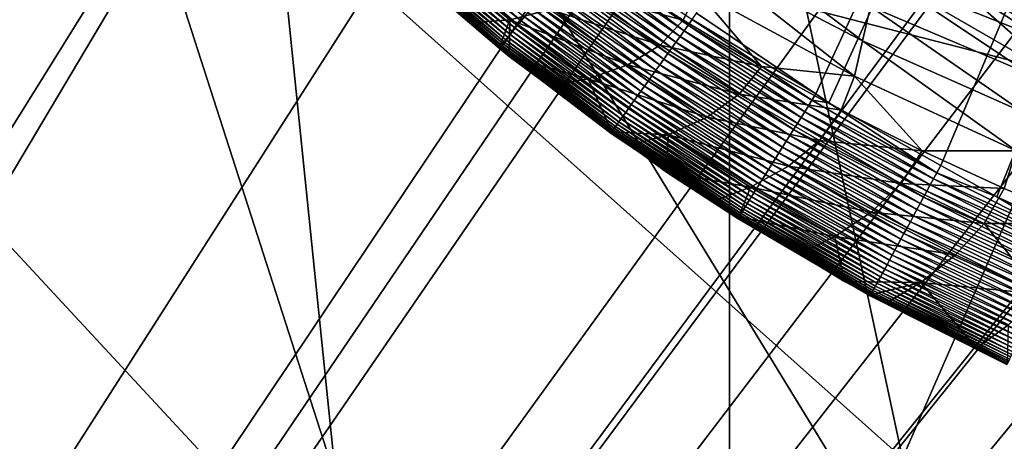
# Model space of a CAD drawing. Extents: x -65 to 65, y -42 to 13.
# Drawn here: x -11 to -6, y -12 to -10 of the extents above; entities that cross this region are included whole.
import ezdxf

# ---------------------------------------------------------------- set-up
doc = ezdxf.new("R2010")
doc.units = 0
for name, color, linetype in [('L1', 7, 'CONTINUOUS'), ('L2', 7, 'CONTINUOUS'), ('L3', 7, 'CONTINUOUS')]:
    doc.layers.add(name, color=color, linetype=linetype)

msp = doc.modelspace()

# ---------------------------------------------------------------- linework, layer by layer
at = {"layer": 'L1', "color": 7}
for points in [[(-5.072027, -9.079346, 11.5), (-6.146357, -9.719686, 11.5), (-5.344316, -10.18274, 11.5)], [(-6.146357, -9.719686, 11.5), (-6.04657, -9.561788, 0.982548), (-5.344316, -10.18274, 11.5)], [(-5.344316, -10.18274, 11.5), (-6.04657, -9.561788, 0.982548), (-5.611066, -9.827372, 0.982548)]]:
    msp.add_3dface(points, dxfattribs=at)
at = {"layer": 'L2', "color": 250}
for points in [[(0, -23.0637, 207.785), (-4.844849, -7.130897, 148.3229), (-9.659829, -7.278395, 148.8734)], [(-9.659829, -7.278395, 148.8734), (-14.41525, -7.523215, 149.7871), (0, -23.0637, 207.785)], [(0, -23.0637, 207.785), (-14.41525, -7.523215, 149.7871), (-19.0818, -7.863848, 151.0583)], [(0, -23.0637, 207.785), (-19.0818, -7.863848, 151.0583), (-23.6307, -8.298192, 152.6793)], [(-23.6307, -8.298192, 152.6793), (-28.03391, -8.823571, 154.64), (0, -23.0637, 207.785)], [(0, -23.0637, 207.785), (-28.03391, -8.823571, 154.64), (-32.26428, -9.436745, 156.9284)], [(-6.913806, -9.08767, 148.0035), (-6.238176, -12.23885, 153.367), (-9.657655, -9.187927, 148.3776)], [(-4.842889, -9.04246, 147.8347), (-6.238176, -12.23885, 153.367), (-6.913806, -9.08767, 148.0035)], [(-4.842889, -9.04246, 147.8347), (-3.124003, -12.17087, 153.1133), (-6.238176, -12.23885, 153.367)], [(-9.332723, -12.35192, 153.789), (-10.34351, -9.212988, 148.4712), (-9.657655, -9.187927, 148.3776)], [(-9.332723, -12.35192, 153.789), (-9.657655, -9.187927, 148.3776), (-6.238176, -12.23885, 153.367)], [(-12.3979, -12.50973, 154.378), (-13.74067, -9.387882, 149.1239), (-10.34351, -9.212988, 148.4712)], [(-12.3979, -12.50973, 154.378), (-10.34351, -9.212988, 148.4712), (-9.332723, -12.35192, 153.789)], [(0, -23.0637, 207.785), (-32.26428, -9.436745, 156.9284), (-36.29574, -10.13393, 159.5304)], [(-36.29574, -10.13393, 159.5304), (-40.10342, -10.91084, 162.4298), (0, -23.0637, 207.785)], [(0, -23.0637, 207.785), (-40.10342, -10.91084, 162.4298), (-43.66384, -11.76267, 165.6089)], [(0, -23.0637, 207.785), (-43.66384, -11.76267, 165.6089), (-46.95507, -12.68418, 169.048)]]:
    msp.add_3dface(points, dxfattribs=at)
at = {"layer": 'L3', "color": 7}
for points in [[(3.49857, 11.94692, 12.1), (-6.711622, -10.25058, 12.1), (-7.363467, -9.810454, 12.1)], [(3.49857, 11.94692, 12.1), (-6.640279, -10.29875, 12.1), (-6.711622, -10.25058, 12.1)], [(-6.02882, -10.64158, 12.10001), (-6.640279, -10.29875, 12.1), (3.49857, 11.94692, 12.1)], [(3.49857, 11.94692, 12.1), (-5.724092, -10.81243, 12.1), (-6.02882, -10.64158, 12.10001)], [(3.49857, 11.94692, 12.1), (-5.326708, -10.99378, 12.1), (-5.724092, -10.81243, 12.1)], [(-0.37679, -8.832706, 147.0519), (-0.000001, -8.832109, 147.0497), (-28.39982, -39.76608, 262.4969)], [(-28.39982, -39.76608, 262.4969), (-0.000001, -8.832109, 147.0497), (1.05191, -8.841543, 147.0849)], [(-28.39982, -39.76608, 262.4969), (-0.990221, -8.838639, 147.0741), (-0.37679, -8.832706, 147.0519)], [(-28.39982, -39.76608, 262.4969), (-2.09285, -8.849303, 147.1139), (-0.990221, -8.838639, 147.0741)], [(-28.39982, -39.76608, 262.4969), (1.05191, -8.841543, 147.0849), (1.883987, -8.849005, 147.1128)], [(-28.39982, -39.76608, 262.4969), (1.883987, -8.849005, 147.1128), (2.238987, -8.852188, 147.1246)], [(-3.023194, -8.861684, 147.1601), (-2.09285, -8.849303, 147.1139), (-28.39982, -39.76608, 262.4969)], [(3.228961, -8.86481, 147.1718), (-28.39982, -39.76608, 262.4969), (2.238987, -8.852188, 147.1246)], [(-28.39982, -39.76608, 262.4969), (-3.606188, -8.87654, 147.2155), (-3.023194, -8.861684, 147.1601)], [(3.607456, -8.873376, 147.2037), (-28.39982, -39.76608, 262.4969), (3.228961, -8.86481, 147.1718)], [(3.607456, -8.873376, 147.2037), (3.919492, -8.880438, 147.2301), (-28.39982, -39.76608, 262.4969)], [(-28.39982, -39.76608, 262.4969), (-3.634283, -8.877255, 147.2182), (-3.606188, -8.87654, 147.2155)], [(-4.245386, -8.892828, 147.2763), (-3.634283, -8.877255, 147.2182), (-28.39982, -39.76608, 262.4969)], [(-28.39982, -39.76608, 262.4969), (3.919492, -8.880438, 147.2301), (4.609959, -8.896065, 147.2884)], [(-28.39982, -39.76608, 262.4969), (-4.856456, -8.908398, 147.3344), (-4.245386, -8.892828, 147.2763)], [(-28.39982, -39.76608, 262.4969), (4.609959, -8.896065, 147.2884), (5.300284, -8.911689, 147.3467)], [(-28.39982, -39.76608, 262.4969), (-5.467447, -8.923968, 147.3925), (-4.856456, -8.908398, 147.3344)], [(5.300284, -8.911689, 147.3467), (5.698273, -8.920697, 147.3803), (-28.39982, -39.76608, 262.4969)], [(-28.39982, -39.76608, 262.4969), (5.698273, -8.920697, 147.3803), (5.978894, -8.929511, 147.4132)], [(-5.52096, -8.925331, 147.3976), (-5.467447, -8.923968, 147.3925), (-28.39982, -39.76608, 262.4969)], [(-28.39982, -39.76608, 262.4969), (-6.078311, -8.939533, 147.4506), (-5.52096, -8.925331, 147.3976)], [(-28.39982, -39.76608, 262.4969), (5.978894, -8.929511, 147.4132), (6.641726, -8.950332, 147.4909)], [(-28.39982, -39.76608, 262.4969), (-7.241576, -8.969176, 147.5613), (-6.078311, -8.939533, 147.4506)], [(6.641726, -8.950332, 147.4909), (7.241576, -8.969176, 147.5613), (-28.39982, -39.76608, 262.4969)], [(-7.485947, -8.977808, 147.5935), (-7.241576, -8.969176, 147.5613), (-28.39982, -39.76608, 262.4969)], [(-28.39982, -39.76608, 262.4969), (7.241576, -8.969176, 147.5613), (7.630445, -8.985338, 147.6216)], [(-28.39982, -39.76608, 262.4969), (-7.754119, -8.987281, 147.6288), (-7.485947, -8.977808, 147.5935)], [(-28.39982, -39.76608, 262.4969), (7.630445, -8.985338, 147.6216), (7.736608, -8.98975, 147.638)], [(-28.39982, -39.76608, 262.4969), (-8.739583, -9.028769, 147.7837), (-7.754119, -8.987281, 147.6288)], [(7.736608, -8.98975, 147.638), (8.985518, -9.041659, 147.8318), (-28.39982, -39.76608, 262.4969)], [(-10.15527, -9.088369, 148.0061), (-8.739583, -9.028769, 147.7837), (-28.39982, -39.76608, 262.4969)], [(-28.39982, -39.76608, 262.4969), (8.985518, -9.041659, 147.8318), (10.34055, -9.097978, 148.0419)], [(-28.39982, -39.76608, 262.4969), (-11.01148, -9.124415, 148.1406), (-10.15527, -9.088369, 148.0061)], [(-28.39982, -39.76608, 262.4969), (10.34055, -9.097978, 148.0419), (11.2933, -9.137578, 148.1897)], [(-28.39982, -39.76608, 262.4969), (-11.19446, -9.132119, 148.1694), (-11.01148, -9.124415, 148.1406)], [(11.2933, -9.137578, 148.1897), (11.38834, -9.141528, 148.2045), (-28.39982, -39.76608, 262.4969)], [(-28.39982, -39.76608, 262.4969), (11.38834, -9.141528, 148.2045), (13.96557, -9.288882, 148.7544)], [(-28.39982, -39.76608, 262.4969), (13.96557, -9.288882, 148.7544), (14.97997, -9.346881, 148.9709)], [(14.97997, -9.346881, 148.9709), (15.83844, -9.395964, 149.1541), (-28.39982, -39.76608, 262.4969)], [(-8.997852, -9.370389, 12.48172), (-8.982294, -9.35336, 12.44625), (-8.354056, -9.892557, 12.44624)], [(-8.982294, -9.35336, 12.44625), (-8.965417, -9.334887, 12.41191), (-8.338357, -9.873075, 12.41191)], [(-8.982294, -9.35336, 12.44625), (-8.338357, -9.873075, 12.41191), (-8.354056, -9.892557, 12.44624)], [(-8.965417, -9.334887, 12.41191), (-8.947278, -9.315036, 12.37884), (-8.321485, -9.852133, 12.37885)], [(-8.965417, -9.334887, 12.41191), (-8.321485, -9.852133, 12.37885), (-8.338357, -9.873075, 12.41191)], [(-8.947278, -9.315036, 12.37884), (-8.303504, -9.829815, 12.34721), (-8.321485, -9.852133, 12.37885)], [(-7.26306, -9.35449, 63.9753), (-7.310397, -9.517298, 56.54605), (-6.456463, -9.960644, 56.52774)], [(-7.26306, -9.35449, 63.9753), (-6.456463, -9.960644, 56.52774), (-6.413397, -9.773841, 63.95926)], [(-28.39982, -39.76608, 262.4969), (15.83844, -9.395964, 149.1541), (16.27719, -9.426856, 149.2693)], [(-9.03622, -9.412382, 12.59315), (-9.024842, -9.399929, 12.55533), (-8.393631, -9.941678, 12.55534)], [(-9.024842, -9.399929, 12.55533), (-9.012045, -9.385923, 12.51813), (-8.381729, -9.926905, 12.51814)], [(-9.024842, -9.399929, 12.55533), (-8.381729, -9.926905, 12.51814), (-8.393631, -9.941678, 12.55534)], [(-9.012045, -9.385923, 12.51813), (-8.997852, -9.370389, 12.48172), (-8.368528, -9.910518, 12.48171)], [(-9.012045, -9.385923, 12.51813), (-8.368528, -9.910518, 12.48171), (-8.381729, -9.926905, 12.51814)], [(-8.997852, -9.370389, 12.48172), (-8.354056, -9.892557, 12.44624), (-8.368528, -9.910518, 12.48171)], [(-28.39982, -39.76608, 262.4969), (16.27719, -9.426856, 149.2693), (17.27962, -9.497436, 149.5328)], [(-8.442016, -10.00173, 12.86136), (-9.07433, -9.45395, 12.89788), (-9.07686, -9.456864, 12.86136)], [(-9.07686, -9.456864, 12.86136), (-9.075032, -9.45486, 12.82373), (-8.440316, -9.99962, 12.82373)], [(-9.07686, -9.456864, 12.86136), (-8.440316, -9.99962, 12.82373), (-8.442016, -10.00173, 12.86136)], [(-9.075032, -9.45486, 12.82373), (-9.071947, -9.451487, 12.78565), (-8.437447, -9.996059, 12.78564)], [(-9.075032, -9.45486, 12.82373), (-8.437447, -9.996059, 12.78564), (-8.440316, -9.99962, 12.82373)], [(-9.014758, -9.504122, 12.91774), (-9.07433, -9.45395, 12.89788), (-8.599035, -9.863471, 12.91875)], [(-8.599035, -9.863471, 12.91875), (-9.07433, -9.45395, 12.89788), (-8.440694, -10.00018, 12.89829)], [(-8.442016, -10.00173, 12.86136), (-8.440694, -10.00018, 12.89829), (-9.07433, -9.45395, 12.89788)], [(-9.071947, -9.451487, 12.78565), (-9.067558, -9.446684, 12.74723), (-8.433364, -9.990992, 12.74722)], [(-9.071947, -9.451487, 12.78565), (-8.433364, -9.990992, 12.74722), (-8.437447, -9.996059, 12.78564)], [(-9.067558, -9.446684, 12.74723), (-9.06182, -9.440403, 12.70861), (-8.428028, -9.984368, 12.70861)], [(-9.067558, -9.446684, 12.74723), (-8.428028, -9.984368, 12.70861), (-8.433364, -9.990992, 12.74722)], [(-9.06182, -9.440403, 12.70861), (-9.0547, -9.432607, 12.66996), (-8.421404, -9.976149, 12.66996)], [(-9.06182, -9.440403, 12.70861), (-8.421404, -9.976149, 12.66996), (-8.428028, -9.984368, 12.70861)], [(-9.0547, -9.432607, 12.66996), (-9.046171, -9.423276, 12.63143), (-8.413471, -9.966301, 12.63143)], [(-9.0547, -9.432607, 12.66996), (-8.413471, -9.966301, 12.63143), (-8.421404, -9.976149, 12.66996)], [(-9.046171, -9.423276, 12.63143), (-9.03622, -9.412382, 12.59315), (-8.404215, -9.954814, 12.59316)], [(-9.046171, -9.423276, 12.63143), (-8.404215, -9.954814, 12.59316), (-8.413471, -9.966301, 12.63143)], [(-9.03622, -9.412382, 12.59315), (-8.393631, -9.941678, 12.55534), (-8.404215, -9.954814, 12.59316)], [(-8.010464, -9.466109, 12.10776), (-7.986874, -9.436829, 12.10339), (-7.40973, -9.875357, 12.10339)], [(-7.986874, -9.436829, 12.10339), (-7.388126, -9.845182, 12.10083), (-7.40973, -9.875357, 12.10339)], [(-6.246216, -9.452806, 78.88004), (-6.346862, -9.603611, 71.41636), (-5.482266, -9.948858, 71.40459)], [(-6.246216, -9.452806, 78.88004), (-5.482266, -9.948858, 71.40459), (-5.38986, -9.770857, 78.86977)], [(17.27962, -9.497436, 149.5328), (18.28201, -9.568013, 149.7961), (-28.39982, -39.76608, 262.4969)], [(-8.599035, -9.863471, 12.91875), (-8.797528, -9.506341, 19.58808), (-9.014758, -9.504122, 12.91774)], [(-8.599035, -9.863471, 12.91875), (-8.383018, -9.845845, 19.58518), (-8.797528, -9.506341, 19.58808)], [(-8.383018, -9.845845, 19.58518), (-8.163595, -9.789906, 26.98045), (-8.797528, -9.506341, 19.58808)], [(-8.058251, -9.525422, 12.12226), (-8.034283, -9.495673, 12.11403), (-7.453718, -9.936799, 12.11403)], [(-8.034283, -9.495673, 12.11403), (-8.010464, -9.466109, 12.10776), (-7.431617, -9.905931, 12.10777)], [(-8.034283, -9.495673, 12.11403), (-7.431617, -9.905931, 12.10777), (-7.453718, -9.936799, 12.11403)], [(-8.010464, -9.466109, 12.10776), (-7.40973, -9.875357, 12.10339), (-7.431617, -9.905931, 12.10777)], [(-7.310397, -9.517298, 56.54605), (-7.358757, -9.687037, 49.14156), (-6.500484, -10.15345, 49.12254)], [(-7.310397, -9.517298, 56.54605), (-6.500484, -10.15345, 49.12254), (-6.456463, -9.960644, 56.52774)], [(-28.39982, -39.76608, 262.4969), (18.28201, -9.568013, 149.7961), (18.34044, -9.572128, 149.8115)], [(-28.39982, -39.76608, 262.4969), (18.34044, -9.572128, 149.8115), (18.70702, -9.599961, 149.9154)], [(-7.498248, -9.998999, 12.1325), (-8.106267, -9.585015, 12.14478), (-8.082277, -9.555241, 12.13249)], [(-8.082277, -9.555241, 12.13249), (-8.058251, -9.525422, 12.12226), (-7.475956, -9.96786, 12.12225)], [(-8.082277, -9.555241, 12.13249), (-7.475956, -9.96786, 12.12225), (-7.498248, -9.998999, 12.1325)], [(-8.058251, -9.525422, 12.12226), (-7.453718, -9.936799, 12.11403), (-7.475956, -9.96786, 12.12225)], [(18.70702, -9.599961, 149.9154), (19.93276, -9.708188, 150.3193), (-28.39982, -39.76608, 262.4969)], [(-8.153738, -9.643931, 12.17565), (-8.130122, -9.614621, 12.15917), (-7.542641, -10.061, 12.15917)], [(-8.130122, -9.614621, 12.15917), (-8.106267, -9.585015, 12.14478), (-7.520508, -10.03009, 12.14479)], [(-8.130122, -9.614621, 12.15917), (-7.520508, -10.03009, 12.14479), (-7.542641, -10.061, 12.15917)], [(-7.498248, -9.998999, 12.1325), (-7.520508, -10.03009, 12.14479), (-8.106267, -9.585015, 12.14478)], [(-7.857072, -9.578933, 41.76141), (-7.984722, -9.700674, 34.37271), (-7.436177, -9.847541, 41.75162)], [(-7.358757, -9.687037, 49.14156), (-7.857072, -9.578933, 41.76141), (-7.436177, -9.847541, 41.75162)], [(-6.346862, -9.603611, 71.41636), (-6.413397, -9.773841, 63.95926), (-5.54225, -10.14257, 63.94569)], [(-6.346862, -9.603611, 71.41636), (-5.54225, -10.14257, 63.94569), (-5.482266, -9.948858, 71.40459)], [(-7.183977, -9.671926, 211.8613), (-15.75569, -9.701689, 211.3647), (-21.57597, -9.955226, 211.7852)], [(-21.57597, -9.955226, 211.7852), (-7.183977, -13.368, 225.1024), (-7.183977, -9.671926, 211.8613)], [(-8.199828, -9.701141, 12.21488), (-8.177008, -9.672817, 12.19423), (-7.586145, -10.12177, 12.19423)], [(-8.177008, -9.672817, 12.19423), (-8.153738, -9.643931, 12.17565), (-7.564553, -10.09161, 12.17565)], [(-8.177008, -9.672817, 12.19423), (-7.564553, -10.09161, 12.17565), (-7.586145, -10.12177, 12.19423)], [(-8.153738, -9.643931, 12.17565), (-7.542641, -10.061, 12.15917), (-7.564553, -10.09161, 12.17565)], [(-7.183977, -9.671926, 211.8613), (-7.183977, -13.368, 225.1024), (7.211003, -13.36827, 225.1023)], [(-7.183977, -9.671926, 211.8613), (7.211003, -13.36827, 225.1023), (7.211003, -9.672201, 211.8613)], [(-28.39982, -39.76608, 262.4969), (19.93276, -9.708188, 150.3193), (20.58738, -9.765987, 150.535)], [(-8.243686, -9.75557, 12.26222), (-8.222088, -9.728766, 12.23756), (-7.627972, -10.18019, 12.23757)], [(-8.222088, -9.728766, 12.23756), (-8.199828, -9.701141, 12.21488), (-7.607318, -10.15134, 12.21487)], [(-8.222088, -9.728766, 12.23756), (-7.607318, -10.15134, 12.21487), (-7.627972, -10.18019, 12.23757)], [(-8.199828, -9.701141, 12.21488), (-7.586145, -10.12177, 12.19423), (-7.607318, -10.15134, 12.21487)], [(-8.163595, -9.789906, 26.98045), (-7.562142, -9.984894, 34.3647), (-7.984722, -9.700674, 34.37271)], [(-7.436177, -9.847541, 41.75162), (-7.984722, -9.700674, 34.37271), (-7.562142, -9.984894, 34.3647)], [(-7.358757, -9.687037, 49.14156), (-7.436177, -9.847541, 41.75162), (-7.007951, -10.10082, 41.74243)], [(-6.500484, -10.15345, 49.12254), (-7.358757, -9.687037, 49.14156), (-7.007951, -10.10082, 41.74243)], [(-28.39982, -39.76608, 262.4969), (20.58738, -9.765987, 150.535), (21.22045, -9.821884, 150.7436)], [(-8.284487, -9.806213, 12.31715), (-8.264517, -9.781428, 12.28878), (-7.667339, -10.23518, 12.28878)], [(-8.264517, -9.781428, 12.28878), (-8.243686, -9.75557, 12.26222), (-7.648011, -10.20818, 12.26223)], [(-8.264517, -9.781428, 12.28878), (-7.648011, -10.20818, 12.26223), (-7.667339, -10.23518, 12.28878)], [(-8.243686, -9.75557, 12.26222), (-7.627972, -10.18019, 12.23757), (-7.648011, -10.20818, 12.26223)], [(-6.413397, -9.773841, 63.95926), (-6.456463, -9.960644, 56.52774), (-5.579951, -10.34961, 56.51249)], [(-6.413397, -9.773841, 63.95926), (-5.579951, -10.34961, 56.51249), (-5.54225, -10.14257, 63.94569)], [(21.22045, -9.821884, 150.7436), (21.86446, -9.878746, 150.9558), (-28.39982, -39.76608, 262.4969)], [(-8.383018, -9.845845, 19.58518), (-7.739117, -10.09203, 26.9749), (-8.163595, -9.789906, 26.98045)], [(-8.321485, -9.852133, 12.37885), (-8.303504, -9.829815, 12.34721), (-7.703512, -10.2857, 12.34721)], [(-8.303504, -9.829815, 12.34721), (-8.284487, -9.806213, 12.31715), (-7.685868, -10.26106, 12.31714)], [(-8.303504, -9.829815, 12.34721), (-7.685868, -10.26106, 12.31714), (-7.703512, -10.2857, 12.34721)], [(-8.284487, -9.806213, 12.31715), (-7.667339, -10.23518, 12.28878), (-7.685868, -10.26106, 12.31714)], [(-7.739117, -10.09203, 26.9749), (-7.562142, -9.984894, 34.3647), (-8.163595, -9.789906, 26.98045)], [(-7.388126, -9.845182, 12.10083), (-7.363467, -9.810454, 12.1), (-6.711622, -10.25058, 12.1)], [(-28.39982, -39.76608, 262.4969), (21.86446, -9.878746, 150.9558), (22.50847, -9.93561, 151.168)], [(-8.440745, -10.0003, 12.91913), (-8.383018, -9.845845, 19.58518), (-8.599035, -9.863471, 12.91875)], [(-8.599035, -9.863471, 12.91875), (-8.440694, -10.00018, 12.89829), (-8.440745, -10.0003, 12.91913)], [(-8.387528, -10.0463, 12.91927), (-8.383018, -9.845845, 19.58518), (-8.440745, -10.0003, 12.91913)], [(-8.387528, -10.0463, 12.91927), (-7.956205, -10.16824, 19.58239), (-8.383018, -9.845845, 19.58518)], [(-7.956205, -10.16824, 19.58239), (-7.739117, -10.09203, 26.9749), (-8.383018, -9.845845, 19.58518)], [(-8.368528, -9.910518, 12.48171), (-8.354056, -9.892557, 12.44624), (-7.750417, -10.35122, 12.44625)], [(-8.354056, -9.892557, 12.44624), (-8.338357, -9.873075, 12.41191), (-7.735851, -10.33087, 12.4119)], [(-8.354056, -9.892557, 12.44624), (-7.735851, -10.33087, 12.4119), (-7.750417, -10.35122, 12.44625)], [(-8.338357, -9.873075, 12.41191), (-8.321485, -9.852133, 12.37885), (-7.720197, -10.309, 12.37884)], [(-8.338357, -9.873075, 12.41191), (-7.720197, -10.309, 12.37884), (-7.735851, -10.33087, 12.4119)], [(-8.321485, -9.852133, 12.37885), (-7.703512, -10.2857, 12.34721), (-7.720197, -10.309, 12.37884)], [(-7.436177, -9.847541, 41.75162), (-7.562142, -9.984894, 34.3647), (-7.007951, -10.10082, 41.74243)], [(-7.431617, -9.905931, 12.10777), (-7.40973, -9.875357, 12.10339), (-6.752516, -10.31569, 12.10339)], [(-7.40973, -9.875357, 12.10339), (-7.388126, -9.845182, 12.10083), (-6.732826, -10.28424, 12.10083)], [(-7.40973, -9.875357, 12.10339), (-6.732826, -10.28424, 12.10083), (-6.752516, -10.31569, 12.10339)], [(-7.388126, -9.845182, 12.10083), (-6.711622, -10.25058, 12.1), (-6.732826, -10.28424, 12.10083)], [(-28.39982, -39.76608, 262.4969), (22.50847, -9.93561, 151.168), (23.15245, -9.992471, 151.3802)], [(-8.404215, -9.954814, 12.59316), (-8.393631, -9.941678, 12.55534), (-7.787137, -10.4025, 12.55534)], [(-8.393631, -9.941678, 12.55534), (-8.381729, -9.926905, 12.51814), (-7.776093, -10.38708, 12.51813)], [(-8.393631, -9.941678, 12.55534), (-7.776093, -10.38708, 12.51813), (-7.787137, -10.4025, 12.55534)], [(-8.381729, -9.926905, 12.51814), (-8.368528, -9.910518, 12.48171), (-7.763844, -10.36997, 12.48171)], [(-8.381729, -9.926905, 12.51814), (-7.763844, -10.36997, 12.48171), (-7.776093, -10.38708, 12.51813)], [(-8.368528, -9.910518, 12.48171), (-7.750417, -10.35122, 12.44625), (-7.763844, -10.36997, 12.48171)], [(-7.475956, -9.96786, 12.12225), (-7.453718, -9.936799, 12.11403), (-6.792608, -10.37975, 12.11404)], [(-7.453718, -9.936799, 12.11403), (-7.431617, -9.905931, 12.10777), (-6.772465, -10.34757, 12.10778)], [(-7.453718, -9.936799, 12.11403), (-6.772465, -10.34757, 12.10778), (-6.792608, -10.37975, 12.11404)], [(-7.431617, -9.905931, 12.10777), (-6.752516, -10.31569, 12.10339), (-6.772465, -10.34757, 12.10778)], [(23.15245, -9.992471, 151.3802), (23.26223, -10.00216, 151.4164), (-28.39982, -39.76608, 262.4969)], [(-28.39982, -39.76608, 262.4969), (23.26223, -10.00216, 151.4164), (23.94255, -10.07795, 151.6993)], [(-21.57597, -9.955226, 211.7852), (-21.57597, -13.64976, 225.0208), (-7.183977, -13.368, 225.1024)], [(-8.442016, -10.00173, 12.86136), (-8.440316, -9.99962, 12.82373), (-7.830452, -10.46301, 12.82373)], [(-7.83203, -10.46521, 12.86136), (-8.440694, -10.00018, 12.89829), (-8.442016, -10.00173, 12.86136)], [(-8.442016, -10.00173, 12.86136), (-7.830452, -10.46301, 12.82373), (-7.83203, -10.46521, 12.86136)], [(-8.440694, -10.00018, 12.89829), (-8.387528, -10.0463, 12.91927), (-8.440745, -10.0003, 12.91913)], [(-7.828482, -10.46037, 12.89721), (-8.170184, -10.20589, 12.91972), (-8.440694, -10.00018, 12.89829)], [(-8.440694, -10.00018, 12.89829), (-8.170184, -10.20589, 12.91972), (-8.387528, -10.0463, 12.91927)], [(-7.83203, -10.46521, 12.86136), (-7.828482, -10.46037, 12.89721), (-8.440694, -10.00018, 12.89829)], [(-8.440316, -9.99962, 12.82373), (-8.437447, -9.996059, 12.78564), (-7.82779, -10.45929, 12.78564)], [(-8.440316, -9.99962, 12.82373), (-7.82779, -10.45929, 12.78564), (-7.830452, -10.46301, 12.82373)], [(-8.437447, -9.996059, 12.78564), (-8.433364, -9.990992, 12.74722), (-7.824003, -10.454, 12.74722)], [(-8.437447, -9.996059, 12.78564), (-7.824003, -10.454, 12.74722), (-7.82779, -10.45929, 12.78564)], [(-8.433364, -9.990992, 12.74722), (-8.428028, -9.984368, 12.70861), (-7.819051, -10.44708, 12.70861)], [(-8.433364, -9.990992, 12.74722), (-7.819051, -10.44708, 12.70861), (-7.824003, -10.454, 12.74722)], [(-8.428028, -9.984368, 12.70861), (-8.421404, -9.976149, 12.66996), (-7.812905, -10.4385, 12.66996)], [(-8.428028, -9.984368, 12.70861), (-7.812905, -10.4385, 12.66996), (-7.819051, -10.44708, 12.70861)], [(-8.421404, -9.976149, 12.66996), (-8.413471, -9.966301, 12.63143), (-7.805545, -10.42822, 12.63143)], [(-8.421404, -9.976149, 12.66996), (-7.805545, -10.42822, 12.63143), (-7.812905, -10.4385, 12.66996)], [(-8.413471, -9.966301, 12.63143), (-8.404215, -9.954814, 12.59316), (-7.796956, -10.41622, 12.59316)], [(-8.413471, -9.966301, 12.63143), (-7.796956, -10.41622, 12.59316), (-7.805545, -10.42822, 12.63143)], [(-8.404215, -9.954814, 12.59316), (-7.787137, -10.4025, 12.55534), (-7.796956, -10.41622, 12.59316)], [(-7.739117, -10.09203, 26.9749), (-7.131198, -10.25289, 34.35711), (-7.562142, -9.984894, 34.3647)], [(-7.007951, -10.10082, 41.74243), (-7.562142, -9.984894, 34.3647), (-7.131198, -10.25289, 34.35711)], [(-6.833195, -10.44459, 12.13249), (-7.520508, -10.03009, 12.14479), (-7.498248, -9.998999, 12.1325)], [(-7.498248, -9.998999, 12.1325), (-7.475956, -9.96786, 12.12225), (-6.812877, -10.41213, 12.12226)], [(-7.498248, -9.998999, 12.1325), (-6.812877, -10.41213, 12.12226), (-6.833195, -10.44459, 12.13249)], [(-7.475956, -9.96786, 12.12225), (-6.792608, -10.37975, 12.11404), (-6.812877, -10.41213, 12.12226)], [(-6.456463, -9.960644, 56.52774), (-6.500484, -10.15345, 49.12254), (-5.618482, -10.56151, 49.10641)], [(-6.456463, -9.960644, 56.52774), (-5.618482, -10.56151, 49.10641), (-5.579951, -10.34961, 56.51249)], [(-8.170184, -10.20589, 12.91972), (-7.956205, -10.16824, 19.58239), (-8.387528, -10.0463, 12.91927)], [(-7.542641, -10.061, 12.15917), (-7.520508, -10.03009, 12.14479), (-6.853482, -10.477, 12.14478)], [(-6.833195, -10.44459, 12.13249), (-6.853482, -10.477, 12.14478), (-7.520508, -10.03009, 12.14479)], [(-28.39982, -39.76608, 262.4969), (23.94255, -10.07795, 151.6993), (24.22095, -10.10897, 151.815)], [(24.22095, -10.10897, 151.815), (24.76311, -10.16937, 152.0404), (-28.39982, -39.76608, 262.4969)], [(-7.956205, -10.16824, 19.58239), (-7.304798, -10.3772, 26.96959), (-7.739117, -10.09203, 26.9749)], [(-7.304798, -10.3772, 26.96959), (-7.131198, -10.25289, 34.35711), (-7.739117, -10.09203, 26.9749)], [(-7.586145, -10.12177, 12.19423), (-7.564553, -10.09161, 12.17565), (-6.893626, -10.54114, 12.17565)], [(-7.564553, -10.09161, 12.17565), (-7.542641, -10.061, 12.15917), (-6.873655, -10.50923, 12.15916)], [(-7.564553, -10.09161, 12.17565), (-6.873655, -10.50923, 12.15916), (-6.893626, -10.54114, 12.17565)], [(-7.542641, -10.061, 12.15917), (-6.853482, -10.477, 12.14478), (-6.873655, -10.50923, 12.15916)], [(-7.007951, -10.10082, 41.74243), (-7.131198, -10.25289, 34.35711), (-6.572831, -10.33863, 41.73379)], [(-7.007951, -10.10082, 41.74243), (-6.572831, -10.33863, 41.73379), (-6.500484, -10.15345, 49.12254)], [(-7.627972, -10.18019, 12.23757), (-7.607318, -10.15134, 12.21487), (-6.932603, -10.6034, 12.21488)], [(-7.607318, -10.15134, 12.21487), (-7.586145, -10.12177, 12.19423), (-6.913305, -10.57258, 12.19423)], [(-7.607318, -10.15134, 12.21487), (-6.913305, -10.57258, 12.19423), (-6.932603, -10.6034, 12.21488)], [(-7.586145, -10.12177, 12.19423), (-6.893626, -10.54114, 12.17565), (-6.913305, -10.57258, 12.19423)], [(-6.500484, -10.15345, 49.12254), (-6.572831, -10.33863, 41.73379), (-6.13125, -10.56087, 41.72575)], [(-6.500484, -10.15345, 49.12254), (-6.13125, -10.56087, 41.72575), (-5.618482, -10.56151, 49.10641)], [(24.76311, -10.16937, 152.0404), (25.58398, -10.26082, 152.3817), (-28.39982, -39.76608, 262.4969)], [(-7.826763, -10.45805, 12.92042), (-7.956205, -10.16824, 19.58239), (-8.170184, -10.20589, 12.91972)], [(-7.828482, -10.46037, 12.89721), (-7.826763, -10.45805, 12.92042), (-8.170184, -10.20589, 12.91972)], [(-7.826763, -10.45805, 12.92042), (-7.517715, -10.47315, 19.57974), (-7.956205, -10.16824, 19.58239)], [(-7.517715, -10.47315, 19.57974), (-7.304798, -10.3772, 26.96959), (-7.956205, -10.16824, 19.58239)], [(-7.667339, -10.23518, 12.28878), (-7.648011, -10.20818, 12.26223), (-6.969692, -10.66266, 12.26222)], [(-7.648011, -10.20818, 12.26223), (-7.627972, -10.18019, 12.23757), (-6.951428, -10.63348, 12.23756)], [(-7.648011, -10.20818, 12.26223), (-6.951428, -10.63348, 12.23756), (-6.969692, -10.66266, 12.26222)], [(-7.627972, -10.18019, 12.23757), (-6.932603, -10.6034, 12.21488), (-6.951428, -10.63348, 12.23756)], [(-28.39982, -39.76608, 262.4969), (25.58398, -10.26082, 152.3817), (26.405, -10.35228, 152.7231)], [(-7.703512, -10.2857, 12.34721), (-7.685868, -10.26106, 12.31714), (-7.004196, -10.71778, 12.31715)], [(-7.685868, -10.26106, 12.31714), (-7.667339, -10.23518, 12.28878), (-6.987308, -10.6908, 12.28878)], [(-7.685868, -10.26106, 12.31714), (-6.987308, -10.6908, 12.28878), (-7.004196, -10.71778, 12.31715)], [(-7.667339, -10.23518, 12.28878), (-6.969692, -10.66266, 12.26222), (-6.987308, -10.6908, 12.28878)], [(-7.304798, -10.3772, 26.96959), (-6.692377, -10.50451, 34.34992), (-7.131198, -10.25289, 34.35711)], [(-6.572831, -10.33863, 41.73379), (-7.131198, -10.25289, 34.35711), (-6.692377, -10.50451, 34.34992)], [(-6.732826, -10.28424, 12.10083), (-6.711622, -10.25058, 12.1), (-6.640279, -10.29875, 12.1)], [(-7.735851, -10.33087, 12.4119), (-7.720197, -10.309, 12.37884), (-7.035484, -10.76777, 12.37885)], [(-7.720197, -10.309, 12.37884), (-7.703512, -10.2857, 12.34721), (-7.020277, -10.74348, 12.34721)], [(-7.720197, -10.309, 12.37884), (-7.020277, -10.74348, 12.34721), (-7.035484, -10.76777, 12.37885)], [(-7.703512, -10.2857, 12.34721), (-7.004196, -10.71778, 12.31715), (-7.020277, -10.74348, 12.34721)], [(-6.772465, -10.34757, 12.10778), (-6.752516, -10.31569, 12.10339), (-6.068666, -10.71473, 12.10339)], [(-6.752516, -10.31569, 12.10339), (-6.732826, -10.28424, 12.10083), (-6.050968, -10.68212, 12.10084)], [(-6.752516, -10.31569, 12.10339), (-6.050968, -10.68212, 12.10084), (-6.068666, -10.71473, 12.10339)], [(-6.732826, -10.28424, 12.10083), (-6.640279, -10.29875, 12.1), (-6.050968, -10.68212, 12.10084)], [(-6.640279, -10.29875, 12.1), (-6.02882, -10.64158, 12.10001), (-6.050968, -10.68212, 12.10084)], [(-28.39982, -39.76608, 262.4969), (26.405, -10.35228, 152.7231), (27.22601, -10.44374, 153.0644)], [(-7.776093, -10.38708, 12.51813), (-7.763844, -10.36997, 12.48171), (-7.075265, -10.83133, 12.48172)], [(-7.763844, -10.36997, 12.48171), (-7.750417, -10.35122, 12.44625), (-7.063027, -10.81177, 12.44624)], [(-7.763844, -10.36997, 12.48171), (-7.063027, -10.81177, 12.44624), (-7.075265, -10.83133, 12.48172)], [(-7.750417, -10.35122, 12.44625), (-7.735851, -10.33087, 12.4119), (-7.049751, -10.79057, 12.41191)], [(-7.750417, -10.35122, 12.44625), (-7.049751, -10.79057, 12.41191), (-7.063027, -10.81177, 12.44624)], [(-7.735851, -10.33087, 12.4119), (-7.035484, -10.76777, 12.37885), (-7.049751, -10.79057, 12.41191)], [(-7.517715, -10.47315, 19.57974), (-6.861194, -10.6452, 26.96456), (-7.304798, -10.3772, 26.96959)], [(-6.861194, -10.6452, 26.96456), (-6.692377, -10.50451, 34.34992), (-7.304798, -10.3772, 26.96959)], [(-6.792608, -10.37975, 12.11404), (-6.772465, -10.34757, 12.10778), (-6.086596, -10.74778, 12.10777)], [(-6.772465, -10.34757, 12.10778), (-6.068666, -10.71473, 12.10339), (-6.086596, -10.74778, 12.10777)], [(-6.572831, -10.33863, 41.73379), (-6.692377, -10.50451, 34.34992), (-6.13125, -10.56087, 41.72575)], [(-7.812905, -10.4385, 12.66996), (-7.805545, -10.42822, 12.63143), (-7.113272, -10.89205, 12.63142)], [(-7.805545, -10.42822, 12.63143), (-7.796956, -10.41622, 12.59316), (-7.105445, -10.87954, 12.59315)], [(-7.805545, -10.42822, 12.63143), (-7.105445, -10.87954, 12.59315), (-7.113272, -10.89205, 12.63142)], [(-7.796956, -10.41622, 12.59316), (-7.787137, -10.4025, 12.55534), (-7.096495, -10.86524, 12.55533)], [(-7.796956, -10.41622, 12.59316), (-7.096495, -10.86524, 12.55533), (-7.105445, -10.87954, 12.59315)], [(-7.787137, -10.4025, 12.55534), (-7.776093, -10.38708, 12.51813), (-7.086429, -10.84916, 12.51813)], [(-7.787137, -10.4025, 12.55534), (-7.086429, -10.84916, 12.51813), (-7.096495, -10.86524, 12.55533)], [(-7.776093, -10.38708, 12.51813), (-7.075265, -10.83133, 12.48172), (-7.086429, -10.84916, 12.51813)], [(-6.833195, -10.44459, 12.13249), (-6.812877, -10.41213, 12.12226), (-6.122921, -10.81473, 12.12226)], [(-6.812877, -10.41213, 12.12226), (-6.792608, -10.37975, 12.11404), (-6.104703, -10.78116, 12.11404)], [(-6.812877, -10.41213, 12.12226), (-6.104703, -10.78116, 12.11404), (-6.122921, -10.81473, 12.12226)], [(-6.792608, -10.37975, 12.11404), (-6.086596, -10.74778, 12.10777), (-6.104703, -10.78116, 12.11404)], [(27.22601, -10.44374, 153.0644), (27.62667, -10.48838, 153.231), (-28.39982, -39.76608, 262.4969)], [(-7.137412, -10.93061, 12.86136), (-7.828482, -10.46037, 12.89721), (-7.83203, -10.46521, 12.86136)], [(-7.83203, -10.46521, 12.86136), (-7.830452, -10.46301, 12.82373), (-7.135974, -10.92832, 12.82373)], [(-7.83203, -10.46521, 12.86136), (-7.135974, -10.92832, 12.82373), (-7.137412, -10.93061, 12.86136)], [(-7.830452, -10.46301, 12.82373), (-7.82779, -10.45929, 12.78564), (-7.133548, -10.92444, 12.78564)], [(-7.830452, -10.46301, 12.82373), (-7.133548, -10.92444, 12.78564), (-7.135974, -10.92832, 12.82373)], [(-7.828482, -10.46037, 12.89721), (-7.727383, -10.53102, 12.92062), (-7.826763, -10.45805, 12.92042)], [(-7.137906, -10.9314, 12.89842), (-7.727383, -10.53102, 12.92062), (-7.828482, -10.46037, 12.89721)], [(-7.137412, -10.93061, 12.86136), (-7.137906, -10.9314, 12.89842), (-7.828482, -10.46037, 12.89721)], [(-7.82779, -10.45929, 12.78564), (-7.824003, -10.454, 12.74722), (-7.130095, -10.91892, 12.74722)], [(-7.82779, -10.45929, 12.78564), (-7.130095, -10.91892, 12.74722), (-7.133548, -10.92444, 12.78564)], [(-7.727383, -10.53102, 12.92062), (-7.517715, -10.47315, 19.57974), (-7.826763, -10.45805, 12.92042)], [(-7.824003, -10.454, 12.74722), (-7.819051, -10.44708, 12.70861), (-7.125582, -10.91171, 12.70861)], [(-7.824003, -10.454, 12.74722), (-7.125582, -10.91171, 12.70861), (-7.130095, -10.91892, 12.74722)], [(-7.819051, -10.44708, 12.70861), (-7.812905, -10.4385, 12.66996), (-7.119981, -10.90276, 12.66996)], [(-7.819051, -10.44708, 12.70861), (-7.119981, -10.90276, 12.66996), (-7.125582, -10.91171, 12.70861)], [(-7.812905, -10.4385, 12.66996), (-7.113272, -10.89205, 12.63142), (-7.119981, -10.90276, 12.66996)], [(-7.528299, -10.67721, 12.92104), (-7.517715, -10.47315, 19.57974), (-7.727383, -10.53102, 12.92062)], [(-7.528299, -10.67721, 12.92104), (-7.068189, -10.76022, 19.57722), (-7.517715, -10.47315, 19.57974)], [(-7.068189, -10.76022, 19.57722), (-6.861194, -10.6452, 26.96456), (-7.517715, -10.47315, 19.57974)], [(-6.873655, -10.50923, 12.15916), (-6.853482, -10.477, 12.14478), (-6.159419, -10.882, 12.14479)], [(-6.141183, -10.84839, 12.13249), (-6.853482, -10.477, 12.14478), (-6.833195, -10.44459, 12.13249)], [(-6.141183, -10.84839, 12.13249), (-6.159419, -10.882, 12.14479), (-6.853482, -10.477, 12.14478)], [(-6.833195, -10.44459, 12.13249), (-6.122921, -10.81473, 12.12226), (-6.141183, -10.84839, 12.13249)], [(-28.39982, -39.76608, 262.4969), (27.62667, -10.48838, 153.231), (27.63944, -10.49008, 153.2373)], [(-28.39982, -39.76608, 262.4969), (27.63944, -10.49008, 153.2373), (28.14072, -10.55675, 153.4862)], [(-7.137906, -10.9314, 12.89842), (-7.528299, -10.67721, 12.92104), (-7.727383, -10.53102, 12.92062)], [(-6.893626, -10.54114, 12.17565), (-6.873655, -10.50923, 12.15916), (-6.177551, -10.91542, 12.15916)], [(-6.873655, -10.50923, 12.15916), (-6.159419, -10.882, 12.14479), (-6.177551, -10.91542, 12.15916)], [(-6.861194, -10.6452, 26.96456), (-6.246171, -10.73962, 34.34316), (-6.692377, -10.50451, 34.34992)], [(-6.13125, -10.56087, 41.72575), (-6.692377, -10.50451, 34.34992), (-6.246171, -10.73962, 34.34316)], [(28.14072, -10.55675, 153.4862), (29.14523, -10.69035, 153.9848), (-28.39982, -39.76608, 262.4969)], [(-6.932603, -10.6034, 12.21488), (-6.913305, -10.57258, 12.19423), (-6.21319, -10.9811, 12.19423)], [(-6.913305, -10.57258, 12.19423), (-6.893626, -10.54114, 12.17565), (-6.195502, -10.9485, 12.17564)], [(-6.913305, -10.57258, 12.19423), (-6.195502, -10.9485, 12.17564), (-6.21319, -10.9811, 12.19423)], [(-6.893626, -10.54114, 12.17565), (-6.177551, -10.91542, 12.15916), (-6.195502, -10.9485, 12.17564)], [(-6.13125, -10.56087, 41.72575), (-6.246171, -10.73962, 34.34316), (-5.683642, -10.76742, 41.71831)], [(-5.618482, -10.56151, 49.10641), (-6.13125, -10.56087, 41.72575), (-5.683642, -10.76742, 41.71831)], [(-5.618482, -10.56151, 49.10641), (-5.683642, -10.76742, 41.71831), (-5.230443, -10.95815, 41.71145)], [(-7.068189, -10.76022, 19.57722), (-6.408866, -10.89582, 26.95981), (-6.861194, -10.6452, 26.96456)], [(-6.969692, -10.66266, 12.26222), (-6.951428, -10.63348, 12.23756), (-6.247457, -11.04426, 12.23756)], [(-6.951428, -10.63348, 12.23756), (-6.932603, -10.6034, 12.21488), (-6.230536, -11.01308, 12.21488)], [(-6.951428, -10.63348, 12.23756), (-6.230536, -11.01308, 12.21488), (-6.247457, -11.04426, 12.23756)], [(-6.932603, -10.6034, 12.21488), (-6.21319, -10.9811, 12.19423), (-6.230536, -11.01308, 12.21488)], [(-6.408866, -10.89582, 26.95981), (-6.246171, -10.73962, 34.34316), (-6.861194, -10.6452, 26.96456)], [(-6.050968, -10.68212, 12.10084), (-6.02882, -10.64158, 12.10001), (-5.724092, -10.81243, 12.1)], [(-28.39982, -39.76608, 262.4969), (29.14523, -10.69035, 153.9848), (30.14999, -10.82399, 154.4835)], [(-7.271013, -10.83545, 12.92148), (-7.068189, -10.76022, 19.57722), (-7.528299, -10.67721, 12.92104)], [(-7.271013, -10.83545, 12.92148), (-7.528299, -10.67721, 12.92104), (-7.137906, -10.9314, 12.89842)], [(-7.004196, -10.71778, 12.31715), (-6.987308, -10.6908, 12.28878), (-6.279708, -11.1037, 12.28879)], [(-6.987308, -10.6908, 12.28878), (-6.969692, -10.66266, 12.26222), (-6.263873, -11.07452, 12.26222)], [(-6.987308, -10.6908, 12.28878), (-6.263873, -11.07452, 12.26222), (-6.279708, -11.1037, 12.28879)], [(-6.969692, -10.66266, 12.26222), (-6.247457, -11.04426, 12.23756), (-6.263873, -11.07452, 12.26222)], [(-6.068666, -10.71473, 12.10339), (-6.050968, -10.68212, 12.10084), (-5.346477, -11.03649, 12.10084)], [(-6.050968, -10.68212, 12.10084), (-5.724092, -10.81243, 12.1), (-5.346477, -11.03649, 12.10084)], [(-7.035484, -10.76777, 12.37885), (-7.020277, -10.74348, 12.34721), (-6.309342, -11.15832, 12.34722)], [(-7.020277, -10.74348, 12.34721), (-7.004196, -10.71778, 12.31715), (-6.294887, -11.13168, 12.31715)], [(-7.020277, -10.74348, 12.34721), (-6.294887, -11.13168, 12.31715), (-6.309342, -11.15832, 12.34722)], [(-7.004196, -10.71778, 12.31715), (-6.279708, -11.1037, 12.28879), (-6.294887, -11.13168, 12.31715)], [(-6.408866, -10.89582, 26.95981), (-5.793073, -10.95807, 34.33684), (-6.246171, -10.73962, 34.34316)], [(-5.683642, -10.76742, 41.71831), (-6.246171, -10.73962, 34.34316), (-5.793073, -10.95807, 34.33684)], [(-6.104703, -10.78116, 12.11404), (-6.086596, -10.74778, 12.10777), (-5.377961, -11.10424, 12.10777)], [(-6.086596, -10.74778, 12.10777), (-6.068666, -10.71473, 12.10339), (-5.362116, -11.07014, 12.10339)], [(-6.086596, -10.74778, 12.10777), (-5.362116, -11.07014, 12.10339), (-5.377961, -11.10424, 12.10777)], [(-6.068666, -10.71473, 12.10339), (-5.346477, -11.03649, 12.10084), (-5.362116, -11.07014, 12.10339)], [(-7.131623, -10.92119, 12.92172), (-7.068189, -10.76022, 19.57722), (-7.271013, -10.83545, 12.92148)], [(-7.131623, -10.92119, 12.92172), (-6.608278, -11.0291, 19.57484), (-7.068189, -10.76022, 19.57722)], [(-6.608278, -11.0291, 19.57484), (-6.408866, -10.89582, 26.95981), (-7.068189, -10.76022, 19.57722)], [(-7.063027, -10.81177, 12.44624), (-7.049751, -10.79057, 12.41191), (-6.335835, -11.20715, 12.4119)], [(-7.049751, -10.79057, 12.41191), (-7.035484, -10.76777, 12.37885), (-6.32301, -11.18351, 12.37885)], [(-7.049751, -10.79057, 12.41191), (-6.32301, -11.18351, 12.37885), (-6.335835, -11.20715, 12.4119)], [(-7.035484, -10.76777, 12.37885), (-6.309342, -11.15832, 12.34722), (-6.32301, -11.18351, 12.37885)], [(-6.122921, -10.81473, 12.12226), (-6.104703, -10.78116, 12.11404), (-5.393961, -11.13867, 12.11403)], [(-6.104703, -10.78116, 12.11404), (-5.377961, -11.10424, 12.10777), (-5.393961, -11.13867, 12.11403)], [(-5.683642, -10.76742, 41.71831), (-5.793073, -10.95807, 34.33684), (-5.230443, -10.95815, 41.71145)], [(-28.39982, -39.76608, 262.4969), (30.14999, -10.82399, 154.4835), (30.75066, -10.90388, 154.7817)], [(-7.137906, -10.9314, 12.89842), (-7.131623, -10.92119, 12.92172), (-7.271013, -10.83545, 12.92148)], [(-7.096495, -10.86524, 12.55533), (-7.086429, -10.84916, 12.51813), (-6.368803, -11.26791, 12.51814)], [(-7.086429, -10.84916, 12.51813), (-7.075265, -10.83133, 12.48172), (-6.358767, -11.24941, 12.48171)], [(-7.086429, -10.84916, 12.51813), (-6.358767, -11.24941, 12.48171), (-6.368803, -11.26791, 12.51814)], [(-7.075265, -10.83133, 12.48172), (-7.063027, -10.81177, 12.44624), (-6.347768, -11.22914, 12.44624)], [(-7.075265, -10.83133, 12.48172), (-6.347768, -11.22914, 12.44624), (-6.358767, -11.24941, 12.48171)], [(-7.063027, -10.81177, 12.44624), (-6.335835, -11.20715, 12.4119), (-6.347768, -11.22914, 12.44624)], [(-5.426199, -11.20804, 12.1325), (-6.159419, -10.882, 12.14479), (-6.141183, -10.84839, 12.13249)], [(-6.141183, -10.84839, 12.13249), (-6.122921, -10.81473, 12.12226), (-5.41006, -11.17331, 12.12226)], [(-6.141183, -10.84839, 12.13249), (-5.41006, -11.17331, 12.12226), (-5.426199, -11.20804, 12.1325)], [(-6.122921, -10.81473, 12.12226), (-5.393961, -11.13867, 12.11403), (-5.41006, -11.17331, 12.12226)], [(-5.346477, -11.03649, 12.10084), (-5.724092, -10.81243, 12.1), (-5.326708, -10.99378, 12.1)], [(30.75066, -10.90388, 154.7817), (-24.27666, -40.24981, 264.3022), (-28.39982, -39.76608, 262.4969)], [(30.75066, -10.90388, 154.7817), (-20.03142, -40.65669, 265.8207), (-24.27666, -40.24981, 264.3022)], [(-15.68544, -40.98468, 267.0447), (-20.03142, -40.65669, 265.8207), (30.75066, -10.90388, 154.7817)], [(30.75066, -10.90388, 154.7817), (-11.26057, -41.23212, 267.9682), (-15.68544, -40.98468, 267.0447)], [(30.75066, -10.90388, 154.7817), (-6.779074, -41.39778, 268.5864), (-11.26057, -41.23212, 267.9682)], [(-7.130095, -10.91892, 12.74722), (-7.125582, -10.91171, 12.70861), (-6.403995, -11.33277, 12.70862)], [(-7.125582, -10.91171, 12.70861), (-7.119981, -10.90276, 12.66996), (-6.39896, -11.32349, 12.66996)], [(-7.125582, -10.91171, 12.70861), (-6.39896, -11.32349, 12.66996), (-6.403995, -11.33277, 12.70862)], [(-7.119981, -10.90276, 12.66996), (-7.113272, -10.89205, 12.63142), (-6.39293, -11.31238, 12.63143)], [(-7.119981, -10.90276, 12.66996), (-6.39293, -11.31238, 12.63143), (-6.39896, -11.32349, 12.66996)], [(-7.113272, -10.89205, 12.63142), (-7.105445, -10.87954, 12.59315), (-6.385894, -11.29941, 12.59316)], [(-7.113272, -10.89205, 12.63142), (-6.385894, -11.29941, 12.59316), (-6.39293, -11.31238, 12.63143)], [(-7.105445, -10.87954, 12.59315), (-7.096495, -10.86524, 12.55533), (-6.37785, -11.28458, 12.55534)], [(-7.105445, -10.87954, 12.59315), (-6.37785, -11.28458, 12.55534), (-6.385894, -11.29941, 12.59316)], [(-7.096495, -10.86524, 12.55533), (-6.368803, -11.26791, 12.51814), (-6.37785, -11.28458, 12.55534)], [(-2.263486, -41.48082, 268.8963), (-6.779074, -41.39778, 268.5864), (30.75066, -10.90388, 154.7817)], [(-6.608278, -11.0291, 19.57484), (-5.948381, -11.12885, 26.95533), (-6.408866, -10.89582, 26.95981)], [(-5.948381, -11.12885, 26.95533), (-5.793073, -10.95807, 34.33684), (-6.408866, -10.89582, 26.95981)], [(-6.195502, -10.9485, 12.17564), (-6.177551, -10.91542, 12.15916), (-5.458336, -11.2772, 12.15917)], [(-6.177551, -10.91542, 12.15916), (-6.159419, -10.882, 12.14479), (-5.442313, -11.24272, 12.14479)], [(-6.177551, -10.91542, 12.15916), (-5.442313, -11.24272, 12.14479), (-5.458336, -11.2772, 12.15917)], [(-5.426199, -11.20804, 12.1325), (-5.442313, -11.24272, 12.14479), (-6.159419, -10.882, 12.14479)], [(-7.137906, -10.9314, 12.89842), (-6.803199, -11.1232, 12.9223), (-7.131623, -10.92119, 12.92172)], [(-6.414628, -11.35237, 12.86136), (-7.137906, -10.9314, 12.89842), (-7.137412, -10.93061, 12.86136)], [(-6.412833, -11.34884, 12.89798), (-6.803199, -11.1232, 12.9223), (-7.137906, -10.9314, 12.89842)], [(-6.414628, -11.35237, 12.86136), (-6.412833, -11.34884, 12.89798), (-7.137906, -10.9314, 12.89842)], [(-7.137412, -10.93061, 12.86136), (-7.135974, -10.92832, 12.82373), (-6.413335, -11.34999, 12.82373)], [(-7.137412, -10.93061, 12.86136), (-6.413335, -11.34999, 12.82373), (-6.414628, -11.35237, 12.86136)], [(-7.135974, -10.92832, 12.82373), (-7.133548, -10.92444, 12.78564), (-6.411155, -11.34597, 12.78564)], [(-7.135974, -10.92832, 12.82373), (-6.411155, -11.34597, 12.78564), (-6.413335, -11.34999, 12.82373)], [(-7.133548, -10.92444, 12.78564), (-7.130095, -10.91892, 12.74722), (-6.408052, -11.34025, 12.74722)], [(-7.133548, -10.92444, 12.78564), (-6.408052, -11.34025, 12.74722), (-6.411155, -11.34597, 12.78564)], [(-6.803199, -11.1232, 12.9223), (-6.608278, -11.0291, 19.57484), (-7.131623, -10.92119, 12.92172)], [(-7.130095, -10.91892, 12.74722), (-6.403995, -11.33277, 12.70862), (-6.408052, -11.34025, 12.74722)], [(-6.21319, -10.9811, 12.19423), (-6.195502, -10.9485, 12.17564), (-5.474199, -11.31133, 12.17564)], [(-6.195502, -10.9485, 12.17564), (-5.458336, -11.2772, 12.15917), (-5.474199, -11.31133, 12.17564)], [(-5.793073, -10.95807, 34.33684), (-5.948381, -11.12885, 26.95533), (-5.480315, -11.3441, 26.95115)], [(-5.230443, -10.95815, 41.71145), (-5.793073, -10.95807, 34.33684), (-5.480315, -11.3441, 26.95115)], [(-6.247457, -11.04426, 12.23756), (-6.230536, -11.01308, 12.21488), (-5.505158, -11.37795, 12.21487)], [(-6.230536, -11.01308, 12.21488), (-6.21319, -10.9811, 12.19423), (-5.48983, -11.34497, 12.19423)], [(-6.230536, -11.01308, 12.21488), (-5.48983, -11.34497, 12.19423), (-5.505158, -11.37795, 12.21487)], [(-6.21319, -10.9811, 12.19423), (-5.474199, -11.31133, 12.17564), (-5.48983, -11.34497, 12.19423)], [(-6.555625, -11.27547, 12.92273), (-6.608278, -11.0291, 19.57484), (-6.803199, -11.1232, 12.9223)], [(-6.555625, -11.27547, 12.92273), (-6.138645, -11.27947, 19.57261), (-6.608278, -11.0291, 19.57484)], [(-6.138645, -11.27947, 19.57261), (-5.948381, -11.12885, 26.95533), (-6.608278, -11.0291, 19.57484)], [(-6.279708, -11.1037, 12.28879), (-6.263873, -11.07452, 12.26222), (-5.534617, -11.44135, 12.26223)], [(-6.263873, -11.07452, 12.26222), (-6.247457, -11.04426, 12.23756), (-5.52011, -11.41013, 12.23757)], [(-6.263873, -11.07452, 12.26222), (-5.52011, -11.41013, 12.23757), (-5.534617, -11.44135, 12.26223)], [(-6.247457, -11.04426, 12.23756), (-5.505158, -11.37795, 12.21487), (-5.52011, -11.41013, 12.23757)], [(-6.412833, -11.34884, 12.89798), (-6.555625, -11.27547, 12.92273), (-6.803199, -11.1232, 12.9223)], [(-6.309342, -11.15832, 12.34722), (-6.294887, -11.13168, 12.31715), (-5.562024, -11.50032, 12.31715)], [(-6.294887, -11.13168, 12.31715), (-6.279708, -11.1037, 12.28879), (-5.54861, -11.47146, 12.28878)], [(-6.294887, -11.13168, 12.31715), (-5.54861, -11.47146, 12.28878), (-5.562024, -11.50032, 12.31715)], [(-6.279708, -11.1037, 12.28879), (-5.534617, -11.44135, 12.26223), (-5.54861, -11.47146, 12.28878)], [(-6.138645, -11.27947, 19.57261), (-5.480315, -11.3441, 26.95115), (-5.948381, -11.12885, 26.95533)], [(-6.335835, -11.20715, 12.4119), (-6.32301, -11.18351, 12.37885), (-5.586876, -11.5538, 12.37884)], [(-6.32301, -11.18351, 12.37885), (-6.309342, -11.15832, 12.34722), (-5.574798, -11.52781, 12.34721)], [(-6.32301, -11.18351, 12.37885), (-5.574798, -11.52781, 12.34721), (-5.586876, -11.5538, 12.37884)], [(-6.309342, -11.15832, 12.34722), (-5.562024, -11.50032, 12.31715), (-5.574798, -11.52781, 12.34721)], [(-6.358767, -11.24941, 12.48171), (-6.347768, -11.22914, 12.44624), (-5.608753, -11.60088, 12.44624)], [(-6.347768, -11.22914, 12.44624), (-6.335835, -11.20715, 12.4119), (-5.598209, -11.57819, 12.41191)], [(-6.347768, -11.22914, 12.44624), (-5.598209, -11.57819, 12.41191), (-5.608753, -11.60088, 12.44624)], [(-6.335835, -11.20715, 12.4119), (-5.586876, -11.5538, 12.37884), (-5.598209, -11.57819, 12.41191)], [(-6.412284, -11.34767, 12.92295), (-6.138645, -11.27947, 19.57261), (-6.555625, -11.27547, 12.92273)], [(-6.412284, -11.34767, 12.92295), (-6.555625, -11.27547, 12.92273), (-6.412833, -11.34884, 12.89798)], [(-6.412284, -11.34767, 12.92295), (-6.324975, -11.39165, 12.92307), (-6.138645, -11.27947, 19.57261)], [(-6.385894, -11.29941, 12.59316), (-6.37785, -11.28458, 12.55534), (-5.635337, -11.65808, 12.55533)], [(-6.37785, -11.28458, 12.55534), (-6.368803, -11.26791, 12.51814), (-5.627342, -11.64088, 12.51814)], [(-6.37785, -11.28458, 12.55534), (-5.627342, -11.64088, 12.51814), (-5.635337, -11.65808, 12.55533)], [(-6.368803, -11.26791, 12.51814), (-6.358767, -11.24941, 12.48171), (-5.618474, -11.62179, 12.48171)], [(-6.368803, -11.26791, 12.51814), (-5.618474, -11.62179, 12.48171), (-5.627342, -11.64088, 12.51814)], [(-6.358767, -11.24941, 12.48171), (-5.608753, -11.60088, 12.44624), (-5.618474, -11.62179, 12.48171)], [(-6.138645, -11.27947, 19.57261), (-6.324975, -11.39165, 12.92307), (-5.834552, -11.63867, 12.92379)], [(-6.138645, -11.27947, 19.57261), (-5.834552, -11.63867, 12.92379), (-5.659966, -11.51102, 19.57053)], [(-5.659966, -11.51102, 19.57053), (-5.480315, -11.3441, 26.95115), (-6.138645, -11.27947, 19.57261)], [(-6.413335, -11.34999, 12.82373), (-6.411155, -11.34597, 12.78564), (-5.664768, -11.72141, 12.78564)], [(-6.411155, -11.34597, 12.78564), (-6.408052, -11.34025, 12.74722), (-5.662025, -11.71551, 12.74722)], [(-6.411155, -11.34597, 12.78564), (-5.662025, -11.71551, 12.74722), (-5.664768, -11.72141, 12.78564)], [(-6.408052, -11.34025, 12.74722), (-6.403995, -11.33277, 12.70862), (-5.65844, -11.7078, 12.70862)], [(-6.408052, -11.34025, 12.74722), (-5.65844, -11.7078, 12.70862), (-5.662025, -11.71551, 12.74722)], [(-6.403995, -11.33277, 12.70862), (-6.39896, -11.32349, 12.66996), (-5.653991, -11.69823, 12.66997)], [(-6.403995, -11.33277, 12.70862), (-5.653991, -11.69823, 12.66997), (-5.65844, -11.7078, 12.70862)], [(-6.39896, -11.32349, 12.66996), (-6.39293, -11.31238, 12.63143), (-5.648663, -11.68676, 12.63142)], [(-6.39896, -11.32349, 12.66996), (-5.648663, -11.68676, 12.63142), (-5.653991, -11.69823, 12.66997)], [(-6.39293, -11.31238, 12.63143), (-6.385894, -11.29941, 12.59316), (-5.642445, -11.67338, 12.59316)], [(-6.39293, -11.31238, 12.63143), (-5.642445, -11.67338, 12.59316), (-5.648663, -11.68676, 12.63142)], [(-6.385894, -11.29941, 12.59316), (-5.635337, -11.65808, 12.55533), (-5.642445, -11.67338, 12.59316)], [(-5.667836, -11.72802, 12.86136), (-6.412833, -11.34884, 12.89798), (-6.414628, -11.35237, 12.86136)], [(-6.414628, -11.35237, 12.86136), (-6.413335, -11.34999, 12.82373), (-5.666694, -11.72556, 12.82373)], [(-6.414628, -11.35237, 12.86136), (-5.666694, -11.72556, 12.82373), (-5.667836, -11.72802, 12.86136)], [(-6.413335, -11.34999, 12.82373), (-5.664768, -11.72141, 12.78564), (-5.666694, -11.72556, 12.82373)], [(-6.412833, -11.34884, 12.89798), (-6.324975, -11.39165, 12.92307), (-6.412284, -11.34767, 12.92295)], [(-5.666234, -11.7248, 12.89807), (-5.834552, -11.63867, 12.92379), (-6.412833, -11.34884, 12.89798)], [(-6.412833, -11.34884, 12.89798), (-5.834552, -11.63867, 12.92379), (-6.324975, -11.39165, 12.92307)], [(-5.667836, -11.72802, 12.86136), (-5.666234, -11.7248, 12.89807), (-6.412833, -11.34884, 12.89798)], [(-5.659966, -11.51102, 19.57053), (-5.834552, -11.63867, 12.92379), (-5.665659, -11.72374, 12.92404)], [(-5.666234, -11.7248, 12.89807), (-5.665659, -11.72374, 12.92404), (-5.834552, -11.63867, 12.92379)]]:
    msp.add_3dface(points, dxfattribs=at)

doc.saveas('drawing.dxf')
